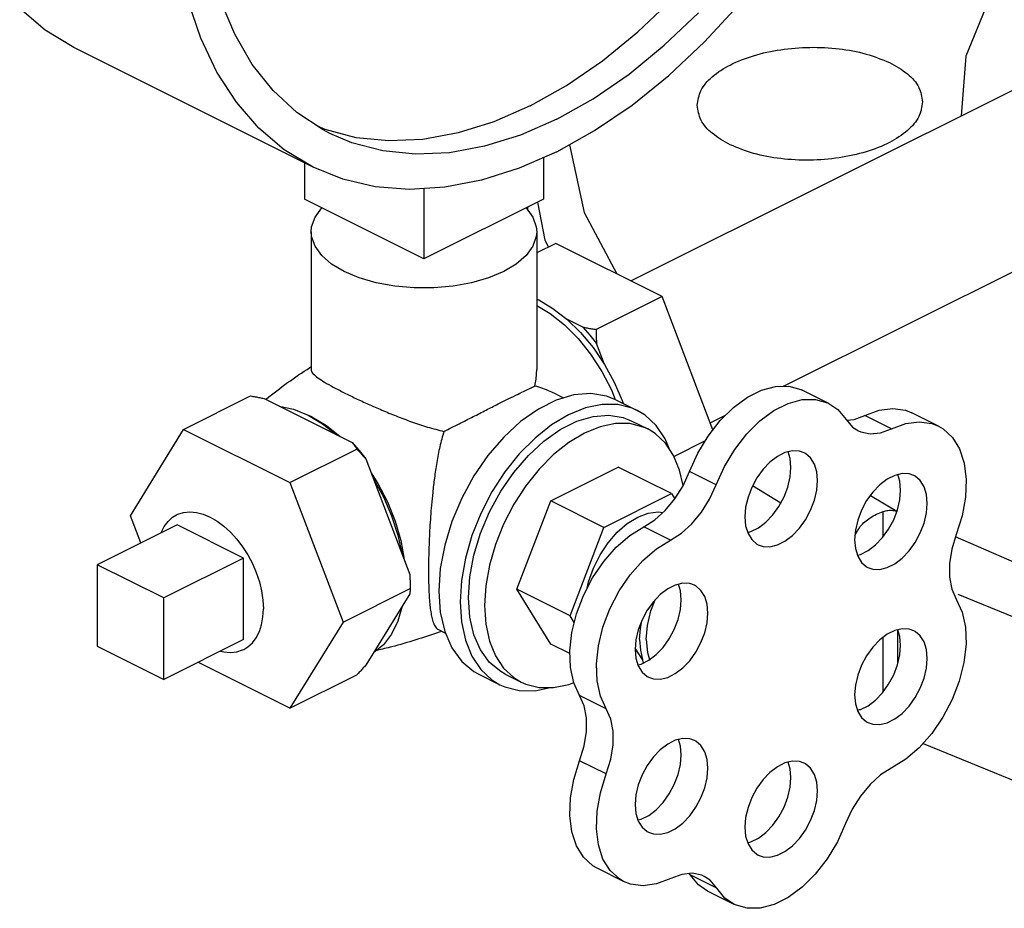
# Model space of a CAD drawing. Extents: x 24 to 124, y 11 to 84.
# Drawn here: x 56 to 59, y 64 to 67 of the extents above; entities that cross this region are included whole.
import ezdxf

# ---------------------------------------------------------------- set-up
doc = ezdxf.new("R2010")
doc.units = 0
doc.header["$LTSCALE"] = 0.15
doc.header["$MEASUREMENT"] = 0
doc.layers.get('0').update_dxf_attribs({"linetype": 'CONTINUOUS'})

msp = doc.modelspace()

# ---------------------------------------------------------------- linework, layer by layer
at = {"color": 7, "linetype": 'Continuous'}
for p, q in [((58.1354, 65.6738), (60.2397, 66.7259)), ((57.0785, 66.0522), (56.283, 66.4499)), ((58.6431, 65.3239), (60.4811, 66.2429)), ((57.8449, 66.0842), (57.8449, 65.9458)), ((57.0494, 66.0667), (57.0494, 65.9458)), ((57.4471, 65.9809), (57.4471, 65.7469)), ((57.4471, 65.7469), (57.0494, 65.9458)), ((57.8449, 65.9458), (57.4471, 65.7469)), ((57.7929, 65.9086), (57.7929, 65.9198)), ((57.8498, 65.8096), (57.8253, 65.936)), ((57.0721, 65.8375), (57.0721, 65.3794)), ((57.8221, 65.8375), (57.8221, 65.3794)), ((57.8855, 65.7987), (57.8221, 65.767)), ((57.8612, 65.7866), (57.8498, 65.8096)), ((58.2391, 65.622), (57.8855, 65.7987)), ((57.8221, 65.6135), (57.829, 65.6107)), ((58.2391, 65.622), (58.0199, 65.5124)), ((58.4082, 65.1787), (58.2391, 65.622)), ((57.9754, 65.5205), (57.9223, 65.547)), ((58.0474, 65.396), (58.0209, 65.4656)), ((56.6481, 65.18), (56.8708, 65.2914)), ((57.8867, 65.2971), (57.9111, 65.2849)), ((58.7935, 65.2666), (58.7051, 65.3108)), ((56.9153, 65.2833), (57.2082, 65.1369)), ((58.0853, 65.2789), (58.156, 65.2435)), ((57.074, 65.2223), (57.0663, 65.2253)), ((57.074, 65.2223), (57.1227, 65.1932)), ((58.3993, 65.202), (58.4503, 65.2275)), ((59.0019, 65.182), (58.9135, 65.2262)), ((59.1583, 65.191), (59.0699, 65.2352)), ((57.1227, 65.1932), (57.1689, 65.1565)), ((58.1384, 65.2082), (58.1914, 65.1817)), ((56.4713, 64.8934), (56.6481, 65.18)), ((56.6481, 65.18), (57.0016, 65.0033)), ((58.3823, 65.1418), (58.279, 65.0902)), ((57.0016, 65.0033), (57.2244, 65.1146)), ((57.2537, 65.082), (57.4001, 64.698)), ((57.8687, 64.9428), (58.0932, 65.0551)), ((58.27, 64.9667), (58.0932, 65.0551)), ((58.4186, 64.9959), (58.3302, 65.0401)), ((57.0016, 65.0033), (57.1784, 64.5399)), ((58.6333, 64.935), (58.5398, 64.9923)), ((58.0455, 64.8544), (58.27, 64.9667)), ((58.27, 64.9667), (58.2809, 64.949)), ((58.9315, 64.961), (59.0201, 64.909)), ((57.7565, 64.6486), (57.8687, 64.9428)), ((58.0455, 64.8544), (57.8687, 64.9428)), ((56.5058, 64.8029), (56.4713, 64.8934)), ((58.9742, 64.8237), (58.9742, 64.9078)), ((56.626, 64.863), (56.3608, 64.7304)), ((56.847, 64.7525), (56.626, 64.863)), ((57.9333, 64.5602), (58.0455, 64.8544)), ((58.2666, 64.8125), (58.1782, 64.8567)), ((57.3699, 64.811), (57.3812, 64.7477)), ((56.5818, 64.6199), (56.3608, 64.7304)), ((56.3608, 64.7304), (56.3608, 64.4598)), ((56.847, 64.7525), (56.5818, 64.6199)), ((56.847, 64.4819), (56.847, 64.7525)), ((57.1784, 64.5399), (57.4012, 64.6512)), ((57.4001, 64.6337), (57.2537, 64.3963)), ((57.9333, 64.5602), (57.7565, 64.6486)), ((57.8687, 64.4666), (57.7565, 64.6486)), ((56.5818, 64.3493), (56.5818, 64.6199)), ((57.1784, 64.5399), (57.0016, 64.2533)), ((57.9469, 64.5381), (57.9333, 64.5602)), ((57.4955, 64.5145), (57.5188, 64.5028)), ((59.0232, 64.4035), (59.0232, 64.5132)), ((56.847, 64.4819), (56.5818, 64.3493)), ((58.9742, 64.3079), (58.9742, 64.4892)), ((56.3608, 64.4598), (56.5818, 64.3493)), ((57.9324, 64.4347), (57.8687, 64.4666)), ((58.1736, 64.4149), (58.1499, 64.4533)), ((57.0016, 64.2533), (56.6957, 64.4062)), ((58.1777, 64.4043), (58.1736, 64.4149)), ((57.0016, 64.2533), (57.2244, 64.3646)), ((57.6292, 64.3665), (57.6999, 64.3312)), ((57.7175, 64.3665), (57.7706, 64.34)), ((58.0533, 64.2512), (57.9649, 64.2954)), ((58.8878, 64.2483), (58.9009, 64.2501)), ((58.0533, 64.0347), (57.9649, 64.0789)), ((58.1111, 63.6772), (58.0227, 63.7214)), ((58.3323, 63.6997), (58.3292, 63.7034)), ((58.4207, 63.6555), (58.3323, 63.6997)), ((58.4785, 63.6011), (58.3901, 63.6453))]:
    msp.add_line(p, q, dxfattribs=at)
for points in [[(57.8007, 66.2561), (57.9214, 66.324), (58.0409, 66.4061), (58.1579, 66.5017), (58.2712, 66.6098), (58.3798, 66.7293), (58.4823, 66.8589), (58.5779, 66.9973), (58.6655, 67.1431), (58.7443, 67.2948), (58.8133, 67.4508), (58.872, 67.6096), (58.9196, 67.7695), (58.9558, 67.9288), (58.9802, 68.086), (58.9924, 68.2394), (58.9924, 68.3874), (58.9802, 68.5286), (58.9558, 68.6614), (58.9196, 68.7846), (58.872, 68.8968), (58.8133, 68.9969), (58.7443, 69.0839), (58.6655, 69.1568)], [(57.0785, 66.0522), (56.9828, 66.1103), (56.8983, 66.1822), (56.8234, 66.2685), (56.7588, 66.3683), (56.705, 66.4806), (56.6626, 66.6045), (56.6321, 66.7386), (56.6136, 66.8818), (56.6074, 67.0325), (56.6136, 67.1895), (56.6321, 67.3511), (56.6626, 67.5158), (56.705, 67.682), (56.7588, 67.8481), (56.8234, 68.0126), (56.8983, 68.1738), (56.9828, 68.3301), (57.076, 68.4802), (57.177, 68.6225), (57.2849, 68.7556), (57.3986, 68.8783), (57.517, 68.9894), (57.6256, 69.077)], [(57.1344, 66.164), (57.1118, 66.1759), (57.0242, 66.234), (56.9455, 66.307), (56.8764, 66.394), (56.8178, 66.4941), (56.7701, 66.6063), (56.7339, 66.7295), (56.7096, 66.8623), (56.6974, 67.0035), (56.6974, 67.1515), (56.7096, 67.3049)], [(59.6946, 66.9965), (59.4826, 66.8181), (59.3326, 66.6247), (59.2486, 66.4215), (59.2337, 66.2229)], [(56.283, 66.4499), (56.1873, 66.508), (56.1029, 66.5799)], [(57.8891, 66.1037), (58.0147, 66.174), (58.1391, 66.2588), (58.2611, 66.3573), (58.3795, 66.4684), (58.4932, 66.5911)], [(57.8891, 66.2119), (58.0098, 66.2798), (58.1293, 66.3619), (58.2463, 66.4576), (58.3596, 66.5656)], [(57.8007, 66.2561), (57.68, 66.2033), (57.5605, 66.1659), (57.4435, 66.1445), (57.3301, 66.1393), (57.2216, 66.1502)], [(57.8891, 66.2119), (57.7683, 66.1591), (57.6489, 66.1217), (57.5319, 66.1003), (57.4185, 66.0951), (57.31, 66.106), (57.2074, 66.133), (57.1344, 66.164)], [(57.2216, 66.1502), (57.119, 66.1772), (57.0934, 66.1881)], [(57.9307, 66.127), (57.9804, 65.9015), (58.0886, 65.6972)], [(65.6672, 66.1362), (65.6377, 65.8996), (65.5243, 65.6161), (65.3291, 65.3439), (65.0562, 65.089), (64.7116, 64.8568), (64.3027, 64.6523), (63.8383, 64.48), (63.3284, 64.3436), (62.7841, 64.2459), (62.217, 64.1892), (61.6394, 64.1747), (61.0638, 64.2026), (60.5026, 64.2723), (59.9679, 64.3824), (59.4712, 64.5305), (59.2238, 64.6314)], [(57.8891, 66.1037), (57.7634, 66.0484), (57.639, 66.0088), (57.517, 65.9852), (57.3986, 65.9779), (57.2849, 65.9869), (57.177, 66.0122), (57.0785, 66.0522)], [(57.0721, 65.8375), (57.0735, 65.8538), (57.0849, 65.886), (57.1073, 65.9167), (57.1073, 65.9168)], [(57.7869, 65.9168), (57.787, 65.9167), (57.8093, 65.886), (57.8207, 65.8538), (57.8221, 65.8375)], [(57.182, 65.7049), (57.1399, 65.73), (57.1073, 65.7583), (57.0849, 65.789), (57.0735, 65.8212), (57.0721, 65.8375)], [(57.8221, 65.8375), (57.8207, 65.8212), (57.8093, 65.789), (57.787, 65.7583), (57.7543, 65.73), (57.7123, 65.7049), (57.6622, 65.6839), (57.6056, 65.6676), (57.5442, 65.6564), (57.4798, 65.6507), (57.4144, 65.6507), (57.3501, 65.6564), (57.2886, 65.6676), (57.232, 65.6839), (57.182, 65.7049)], [(57.8221, 65.5926), (57.867, 65.5659), (57.9145, 65.5281), (57.9597, 65.4826), (58.0014, 65.4305), (58.0386, 65.373), (58.0703, 65.3116), (58.0831, 65.2797)], [(57.829, 65.6107), (57.8762, 65.5828), (57.9223, 65.547)], [(59.1067, 64.1361), (59.4712, 63.9873), (59.9679, 63.8393), (60.5026, 63.7292), (61.0638, 63.6594), (61.6394, 63.6315), (62.217, 63.6461), (62.784, 63.7028), (63.3284, 63.8004), (63.8382, 63.9368), (64.3026, 64.1091), (64.7116, 64.3136), (65.0562, 64.5458), (65.3291, 64.8007), (65.5243, 65.0729), (65.6377, 65.3564), (65.6679, 65.5998)], [(57.9223, 65.547), (57.9675, 65.5028), (58.0096, 65.4521), (58.0474, 65.396)], [(57.9754, 65.5205), (57.9986, 65.4939), (58.0209, 65.4656)], [(58.0474, 65.396), (58.0795, 65.3373), (58.1062, 65.2761), (58.1092, 65.2669)], [(58.3302, 65.0401), (58.3578, 65.1011), (58.3922, 65.1582), (58.432, 65.2094), (58.476, 65.2529), (58.5225, 65.2872), (58.5698, 65.311), (58.6164, 65.3235), (58.6604, 65.3241), (58.7004, 65.3131), (58.7051, 65.3108)], [(58.0853, 65.2789), (58.0545, 65.2911), (58.0021, 65.2996), (57.9458, 65.2951), (57.887, 65.2778), (57.8275, 65.248), (57.7687, 65.2066), (57.7124, 65.1547), (57.66, 65.0938), (57.613, 65.0255), (57.5727, 64.9517), (57.5401, 64.8743), (57.5162, 64.7956), (57.5015, 64.7176), (57.4966, 64.6424)], [(56.9658, 65.2581), (57.0132, 65.2478), (57.0617, 65.2281)], [(58.156, 65.2435), (58.1399, 65.2507), (58.0917, 65.2627), (58.0394, 65.2631), (57.9844, 65.2518), (57.928, 65.229), (57.8715, 65.1954), (57.8165, 65.1517), (57.7642, 65.099), (57.716, 65.0387), (57.673, 64.9722), (57.6362, 64.9011), (57.6066, 64.8272), (57.585, 64.7523), (57.5718, 64.6784), (57.5673, 64.607)], [(58.4186, 64.9959), (58.4462, 65.0569), (58.4805, 65.114), (58.5204, 65.1652), (58.5644, 65.2087), (58.6109, 65.243), (58.6582, 65.2668), (58.7047, 65.2793), (58.7488, 65.28), (58.7888, 65.2689), (58.7935, 65.2666)], [(58.7935, 65.2666), (58.8232, 65.2464), (58.851, 65.2133)], [(57.0617, 65.2281), (57.1103, 65.1993), (57.1577, 65.1621)], [(57.5953, 64.621), (57.5998, 64.6903), (57.6133, 64.7623), (57.6354, 64.835), (57.6654, 64.9064), (57.7026, 64.9745), (57.746, 65.0375), (57.7943, 65.0937), (57.8463, 65.1415), (57.9005, 65.1797), (57.9554, 65.2072), (58.0096, 65.2232), (58.0616, 65.2273), (58.1099, 65.2195), (58.1384, 65.2082)], [(58.2621, 65.117), (58.2493, 65.1485), (58.2197, 65.1928), (58.183, 65.2272), (58.156, 65.2435)], [(58.8532, 65.2107), (58.8774, 65.2131), (58.9135, 65.2262)], [(58.9135, 65.2262), (58.9606, 65.2438), (59.006, 65.2498), (59.0479, 65.2439), (59.0699, 65.2352)], [(58.1914, 65.1817), (58.1765, 65.1883), (58.132, 65.1994), (58.0838, 65.1998), (58.033, 65.1893), (57.981, 65.1683), (57.9289, 65.1373), (57.8782, 65.097), (57.8299, 65.0484), (57.7854, 64.9927), (57.7457, 64.9313), (57.7118, 64.8658), (57.6846, 64.7976), (57.6646, 64.7285), (57.6524, 64.6603), (57.6483, 64.5945)], [(58.851, 65.2133), (58.8726, 65.1882), (58.8916, 65.1756)], [(59.0019, 65.182), (59.049, 65.1996), (59.0943, 65.2056), (59.1363, 65.1997), (59.1583, 65.191)], [(59.1583, 65.191), (59.1734, 65.1822), (59.2043, 65.1537), (59.2279, 65.1152), (59.2433, 65.0681), (59.2501, 65.0141), (59.2479, 64.955), (59.2368, 64.8931), (59.2173, 64.8305)], [(58.3086, 64.9933), (58.2974, 65.045), (58.2774, 65.094), (58.2501, 65.1349), (58.2162, 65.1666), (58.1914, 65.1817)], [(58.8916, 65.1756), (58.8997, 65.172), (58.9312, 65.1655), (58.9658, 65.1689), (59.0019, 65.182)], [(57.2082, 65.1369), (57.2314, 65.1103), (57.2537, 65.082)], [(58.7115, 65.1024), (58.6954, 65.1079), (58.6724, 65.109), (58.6477, 65.1031), (58.6224, 65.0904), (58.5977, 65.0717), (58.5747, 65.0476), (58.5542, 65.0192), (58.5374, 64.9877), (58.5247, 64.9546), (58.5169, 64.9213), (58.5143, 64.8893)], [(58.6674, 65.0542), (58.6648, 65.0837), (58.6581, 65.1056)], [(58.7558, 65.01), (58.7532, 65.0395), (58.7454, 65.065), (58.7328, 65.0854), (58.7159, 65.1), (58.7115, 65.1024)], [(57.2713, 65.0357), (57.294, 65.0006), (57.3257, 64.9393), (57.3512, 64.8756), (57.3699, 64.811)], [(58.1782, 64.8567), (58.2147, 64.8797), (58.2495, 64.9111), (58.2813, 64.9494), (58.3086, 64.9931), (58.3302, 65.0401)], [(58.5236, 64.8379), (58.534, 64.8404), (58.5593, 64.853), (58.584, 64.8718), (58.6071, 64.8959), (58.6275, 64.9243), (58.6444, 64.9557), (58.657, 64.9888), (58.6648, 65.0222), (58.6674, 65.0542)], [(59.0762, 65.0269), (59.0602, 65.0324), (59.0371, 65.0334), (59.0124, 65.0275), (58.9872, 65.0149), (58.9625, 64.9961), (58.9394, 64.972), (58.919, 64.9436), (58.9021, 64.9122), (58.8895, 64.8791), (58.8817, 64.8458), (58.879, 64.8137)], [(59.0322, 64.9787), (59.0296, 65.0081), (59.0229, 65.03)], [(59.1206, 64.9345), (59.118, 64.9639), (59.1102, 64.9894), (59.0975, 65.0099), (59.0806, 65.0244), (59.0762, 65.0269)], [(57.2789, 65.0158), (57.3122, 64.9556), (57.3396, 64.8926), (57.3607, 64.8284), (57.3749, 64.7642)], [(58.2666, 64.8125), (58.3031, 64.8356), (58.3379, 64.8669), (58.3697, 64.9053), (58.3969, 64.9489), (58.4186, 64.9959)], [(58.5587, 64.7969), (58.5747, 64.7913), (58.5977, 64.7903), (58.6224, 64.7962), (58.6477, 64.8088), (58.6724, 64.8276), (58.6954, 64.8517), (58.7159, 64.8801), (58.7328, 64.9116), (58.7454, 64.9446), (58.7532, 64.978), (58.7558, 65.01)], [(58.8884, 64.7624), (58.8988, 64.7649), (58.9241, 64.7775), (58.9488, 64.7963), (58.9718, 64.8204), (58.9922, 64.8488), (59.0091, 64.8802), (59.0218, 64.9133), (59.0296, 64.9466), (59.0322, 64.9787)], [(58.9234, 64.7213), (58.9394, 64.7158), (58.9625, 64.7148), (58.9872, 64.7207), (59.0124, 64.7333), (59.0371, 64.7521), (59.0602, 64.7762), (59.0806, 64.8046), (59.0975, 64.836), (59.1102, 64.8691), (59.118, 64.9024), (59.1206, 64.9345)], [(56.573, 64.8365), (56.5732, 64.837), (56.5834, 64.8572), (56.5962, 64.8744), (56.6115, 64.888), (56.6247, 64.8961)], [(56.6247, 64.8961), (56.6289, 64.898), (56.6481, 64.9041), (56.6688, 64.9063), (56.6907, 64.9045), (56.7134, 64.8986), (56.7365, 64.889), (56.7596, 64.8756), (56.7822, 64.8587), (56.8041, 64.8386), (56.8249, 64.8158), (56.8441, 64.7904), (56.8615, 64.763), (56.8767, 64.7341), (56.8896, 64.7042), (56.8998, 64.6736), (56.9072, 64.6431), (56.9117, 64.6131), (56.9133, 64.5841)], [(57.9897, 64.6522), (57.9944, 64.6736), (58.0108, 64.7192), (58.0328, 64.763), (58.0596, 64.8034), (58.0901, 64.8386), (58.1233, 64.8675), (58.1578, 64.889), (58.1923, 64.902), (58.2254, 64.9063), (58.2414, 64.9038)], [(58.5143, 64.8893), (58.5169, 64.8598), (58.5247, 64.8343), (58.5374, 64.8138), (58.5542, 64.7993), (58.5587, 64.7969)], [(57.9649, 64.2954), (57.9454, 64.3379), (57.9343, 64.3883), (57.932, 64.4446), (57.9386, 64.5048), (57.9539, 64.5668), (57.9773, 64.6284), (58.008, 64.6873), (58.0448, 64.7414), (58.0865, 64.7887), (58.1315, 64.8276), (58.1782, 64.8567)], [(59.2173, 64.8305), (59.2025, 64.782), (59.195, 64.7343), (59.195, 64.6894), (59.2025, 64.6493), (59.2173, 64.6156)], [(58.0533, 64.2512), (58.0338, 64.2937), (58.0227, 64.3441), (58.0204, 64.4004), (58.027, 64.4606), (58.0423, 64.5226), (58.0657, 64.5842), (58.0964, 64.6431), (58.1332, 64.6972), (58.1749, 64.7445), (58.2199, 64.7834), (58.2666, 64.8125)], [(58.879, 64.8137), (58.8817, 64.7843), (58.8895, 64.7588), (58.9021, 64.7383), (58.919, 64.7238), (58.9234, 64.7213)], [(64.2088, 64.8011), (63.8146, 64.6536), (63.3647, 64.5277), (62.8818, 64.4327), (62.3782, 64.3715), (61.8627, 64.3449), (61.3447, 64.3536), (60.8338, 64.3972), (60.3395, 64.4751), (59.8709, 64.5857), (59.4365, 64.7272), (59.2142, 64.8233)], [(58.3467, 64.6621), (58.3307, 64.6676), (58.3076, 64.6687), (58.2829, 64.6628), (58.2577, 64.6501), (58.233, 64.6314), (58.2099, 64.6073), (58.1895, 64.5789), (58.1726, 64.5474), (58.16, 64.5143), (58.1522, 64.481), (58.1495, 64.449)], [(58.3027, 64.6139), (58.3001, 64.6434), (58.2934, 64.6653)], [(57.4966, 64.6424), (57.5015, 64.5722), (57.5162, 64.5088), (57.5401, 64.4539), (57.5727, 64.4091), (57.613, 64.3756), (57.6292, 64.3666)], [(58.3911, 64.5697), (58.3884, 64.5992), (58.3806, 64.6247), (58.368, 64.6451), (58.3511, 64.6597), (58.3467, 64.6621)], [(57.5673, 64.607), (57.5718, 64.5402), (57.585, 64.4794), (57.6066, 64.4262), (57.6362, 64.3819), (57.673, 64.3475), (57.6999, 64.3312)], [(57.7175, 64.3665), (57.7026, 64.3749), (57.6654, 64.4058), (57.6354, 64.4471), (57.6133, 64.4977), (57.5998, 64.5562), (57.5953, 64.621)], [(58.1589, 64.3976), (58.1693, 64.4001), (58.1945, 64.4127), (58.2192, 64.4315), (58.2423, 64.4556), (58.2627, 64.484), (58.2796, 64.5154), (58.2922, 64.5485), (58.3001, 64.5819), (58.3027, 64.6139)], [(58.1865, 64.4813), (58.1904, 64.5283), (58.2018, 64.577), (58.2156, 64.6132)], [(59.2173, 64.6156), (59.2367, 64.5728), (59.2476, 64.5224), (59.2497, 64.4659), (59.2428, 64.4056), (59.2274, 64.3436), (59.2038, 64.2821), (59.173, 64.2233), (59.136, 64.1693), (59.0943, 64.1221), (59.0492, 64.0834), (59.0025, 64.0546)], [(56.8483, 64.4488), (56.8615, 64.4569), (56.8767, 64.4705), (56.8896, 64.4876), (56.8998, 64.5079), (56.9072, 64.531), (56.9117, 64.5566), (56.9133, 64.5841)], [(57.3749, 64.5928), (57.3607, 64.5429), (57.3396, 64.4996), (57.3122, 64.4642), (57.2789, 64.4372)], [(57.6483, 64.5945), (57.6524, 64.5328), (57.6646, 64.4767), (57.6846, 64.4276), (57.7118, 64.3868), (57.7457, 64.3551), (57.7706, 64.34)], [(58.1939, 64.3566), (58.2099, 64.351), (58.233, 64.35), (58.2577, 64.3559), (58.2829, 64.3685), (58.3076, 64.3873), (58.3307, 64.4114), (58.3511, 64.4398), (58.368, 64.4713), (58.3806, 64.5043), (58.3884, 64.5377), (58.3911, 64.5697)], [(58.1644, 64.4813), (58.1667, 64.5185), (58.1712, 64.5439)], [(59.0762, 64.511), (59.0602, 64.5166), (59.0371, 64.5176), (59.0124, 64.5117), (58.9872, 64.4991), (58.9625, 64.4803), (58.9394, 64.4562), (58.919, 64.4278), (58.9021, 64.3963), (58.8895, 64.3633), (58.8817, 64.3299), (58.879, 64.2979)], [(59.0322, 64.4628), (59.0296, 64.4923), (59.0229, 64.5142)], [(59.1206, 64.4186), (59.118, 64.4481), (59.1102, 64.4736), (59.0975, 64.4941), (59.0806, 64.5086), (59.0762, 64.511)], [(58.1644, 64.4813), (58.1667, 64.4464), (58.1736, 64.4149)], [(58.1865, 64.4813), (58.1904, 64.4382), (58.1975, 64.415)], [(56.7702, 64.4435), (56.7822, 64.4404), (56.8041, 64.4386), (56.8249, 64.4408), (56.8441, 64.4469), (56.8483, 64.4488)], [(58.1495, 64.449), (58.1522, 64.4195), (58.16, 64.394), (58.1726, 64.3735), (58.1895, 64.359), (58.1939, 64.3566)], [(58.8884, 64.2465), (58.8988, 64.249), (58.9241, 64.2617), (58.9488, 64.2804), (58.9718, 64.3045), (58.9922, 64.3329), (59.0091, 64.3644), (59.0218, 64.3975), (59.0296, 64.4308), (59.0322, 64.4628)], [(58.9234, 64.2055), (58.9394, 64.2), (58.9625, 64.1989), (58.9872, 64.2048), (59.0124, 64.2175), (59.0371, 64.2362), (59.0602, 64.2603), (59.0806, 64.2887), (59.0975, 64.3202), (59.1102, 64.3533), (59.118, 64.3866), (59.1206, 64.4186)], [(57.7706, 64.34), (57.7854, 64.3334), (57.8299, 64.3223), (57.8782, 64.3219), (57.9289, 64.3324), (57.9452, 64.3389)], [(57.6999, 64.3312), (57.716, 64.324), (57.7642, 64.312), (57.8165, 64.3116), (57.8671, 64.322)], [(57.9649, 64.0789), (57.98, 64.1277), (57.9876, 64.1758), (57.9876, 64.2211), (57.98, 64.2615), (57.9649, 64.2954)], [(58.879, 64.2979), (58.8817, 64.2684), (58.8895, 64.2429), (58.9021, 64.2225), (58.919, 64.2079), (58.9234, 64.2055)], [(58.0533, 64.0347), (58.0683, 64.0835), (58.076, 64.1316), (58.076, 64.1769), (58.0683, 64.2173), (58.0533, 64.2512)], [(58.3467, 64.1463), (58.3307, 64.1518), (58.3076, 64.1528), (58.2829, 64.1469), (58.2577, 64.1343), (58.233, 64.1155), (58.2099, 64.0914), (58.1895, 64.063), (58.1726, 64.0316), (58.16, 63.9985), (58.1522, 63.9652), (58.1495, 63.9331)], [(58.3027, 64.0981), (58.3001, 64.1275), (58.2934, 64.1494)], [(58.3911, 64.0539), (58.3884, 64.0833), (58.3806, 64.1088), (58.368, 64.1293), (58.3511, 64.1438), (58.3467, 64.1463)], [(58.0227, 63.7214), (58.0085, 63.7297), (57.9777, 63.7579), (57.9541, 63.796), (57.9387, 63.8428), (57.932, 63.8964), (57.9343, 63.9551), (57.9454, 64.0167), (57.9649, 64.0789)], [(58.1589, 63.8818), (58.1693, 63.8843), (58.1945, 63.8969), (58.2192, 63.9157), (58.2423, 63.9398), (58.2627, 63.9682), (58.2796, 63.9996), (58.2922, 64.0327), (58.3001, 64.066), (58.3027, 64.0981)], [(58.7115, 64.0707), (58.6954, 64.0762), (58.6724, 64.0773), (58.6477, 64.0714), (58.6224, 64.0587), (58.5977, 64.04), (58.5747, 64.0159), (58.5542, 63.9875), (58.5374, 63.956), (58.5247, 63.923), (58.5169, 63.8896), (58.5143, 63.8576)], [(58.1939, 63.8407), (58.2099, 63.8352), (58.233, 63.8342), (58.2577, 63.8401), (58.2829, 63.8527), (58.3076, 63.8715), (58.3307, 63.8956), (58.3511, 63.924), (58.368, 63.9554), (58.3806, 63.9885), (58.3884, 64.0218), (58.3911, 64.0539)], [(58.6674, 64.0225), (58.6648, 64.052), (58.6581, 64.0739)], [(58.7558, 63.9783), (58.7532, 64.0078), (58.7454, 64.0333), (58.7328, 64.0538), (58.7159, 64.0683), (58.7115, 64.0707)], [(59.0025, 64.0546), (58.9657, 64.0315), (58.9306, 63.9999), (58.8986, 63.9613), (58.8711, 63.9173), (58.8494, 63.8698)], [(58.1111, 63.6772), (58.0969, 63.6855), (58.066, 63.7137), (58.0425, 63.7518), (58.0271, 63.7986), (58.0204, 63.8523), (58.0227, 63.9109), (58.0338, 63.9725), (58.0533, 64.0347)], [(58.5236, 63.8062), (58.534, 63.8087), (58.5593, 63.8214), (58.584, 63.8401), (58.6071, 63.8642), (58.6275, 63.8926), (58.6444, 63.9241), (58.657, 63.9571), (58.6648, 63.9905), (58.6674, 64.0225)], [(58.5587, 63.7652), (58.5747, 63.7597), (58.5977, 63.7586), (58.6224, 63.7645), (58.6477, 63.7772), (58.6724, 63.7959), (58.6954, 63.82), (58.7159, 63.8484), (58.7328, 63.8799), (58.7454, 63.913), (58.7532, 63.9463), (58.7558, 63.9783)], [(58.1495, 63.9331), (58.1522, 63.9037), (58.16, 63.8782), (58.1726, 63.8577), (58.1895, 63.8432), (58.1939, 63.8407)], [(58.8494, 63.8698), (58.8221, 63.8092), (58.788, 63.7524), (58.7485, 63.7015), (58.7048, 63.6582), (58.6586, 63.6242), (58.6115, 63.6007), (58.5653, 63.5885), (58.5217, 63.5881), (58.4786, 63.6011)], [(58.5143, 63.8576), (58.5169, 63.8281), (58.5247, 63.8026), (58.5374, 63.7822), (58.5542, 63.7676), (58.5587, 63.7652)], [(58.2676, 63.6872), (58.2208, 63.6692), (58.1757, 63.6629), (58.1338, 63.6684), (58.1111, 63.6772)], [(58.3794, 63.6943), (58.3715, 63.6978), (58.3395, 63.7044), (58.3044, 63.7008), (58.2676, 63.6872)], [(58.3902, 63.6453), (58.3596, 63.6664), (58.3323, 63.6997)], [(58.4207, 63.6555), (58.399, 63.6812), (58.3794, 63.6943)], [(58.4786, 63.6011), (58.448, 63.6222), (58.4207, 63.6555)]]:
    msp.add_lwpolyline(points, dxfattribs=at)
for points in [[(58.3554, 66.2578), (58.3682, 66.3065), (58.4056, 66.3522), (58.4652, 66.3918), (58.5429, 66.4227), (58.6333, 66.4428), (58.7304, 66.4506), (58.8275, 66.4457), (58.9179, 66.4284), (58.9956, 66.3998)], [(58.9956, 66.3998), (59.0552, 66.362), (59.0926, 66.3174), (59.1054, 66.2691)], [(59.1054, 66.2691), (59.0926, 66.2204), (59.0552, 66.1745), (58.9956, 66.1347), (58.918, 66.1036), (58.8275, 66.0835), (58.7304, 66.0756), (58.6334, 66.0805), (58.5429, 66.098), (58.4653, 66.1267)], [(58.4653, 66.1267), (58.4057, 66.1647), (58.3682, 66.2094), (58.3554, 66.2578)], [(57.9754, 65.5205), (57.9898, 65.5177), (58.0046, 65.515), (58.0199, 65.5124)], [(58.0199, 65.5124), (58.02, 65.4964), (58.0203, 65.4808), (58.0209, 65.4656)], [(56.9226, 65.2811), (56.9939, 65.3358), (57.0676, 65.3861)], [(57.0676, 65.3861), (57.0718, 65.3888)], [(57.0723, 65.3794), (57.0724, 65.3767), (57.0792, 65.3651), (57.0941, 65.3522), (57.1162, 65.3376), (57.1456, 65.321), (57.182, 65.3021)], [(57.8162, 65.325), (57.8219, 65.3695), (57.8221, 65.3795)], [(57.5134, 65.1736), (57.5641, 65.199), (57.6108, 65.2227), (57.6537, 65.2445), (57.6938, 65.2648), (57.7295, 65.2826), (57.7601, 65.2977), (57.7846, 65.3096), (57.8035, 65.3187), (57.8162, 65.325)], [(57.887, 65.297), (57.8671, 65.3063), (57.8162, 65.325)], [(56.8708, 65.2914), (56.8862, 65.2888), (56.901, 65.2861), (56.9153, 65.2833)], [(57.182, 65.3021), (57.2203, 65.2835), (57.2621, 65.2642), (57.3069, 65.2447), (57.3549, 65.225), (57.4059, 65.2058), (57.4592, 65.1882), (57.5134, 65.1736)], [(57.5134, 65.1736), (57.5, 65.1229), (57.4897, 65.0702), (57.4819, 65.0185), (57.4762, 64.9708), (57.472, 64.9284), (57.469, 64.8899), (57.4666, 64.8532), (57.4647, 64.8164), (57.4634, 64.7798), (57.4625, 64.7442), (57.4623, 64.7108)], [(57.2082, 65.1369), (57.2137, 65.1297), (57.2191, 65.1223), (57.2244, 65.1146)], [(57.2244, 65.1146), (57.2346, 65.1037), (57.2443, 65.0928), (57.2537, 65.082)], [(58.8796, 64.8275), (58.8982, 64.8572), (58.931, 64.8865), (58.9742, 64.9078)], [(58.9742, 64.9078), (58.9901, 64.9111), (59.0064, 64.9111), (59.0216, 64.9082)], [(57.4001, 64.698), (57.4007, 64.6828), (57.401, 64.6672), (57.4012, 64.6512)], [(57.4623, 64.7108), (57.4626, 64.6776), (57.4635, 64.6466), (57.465, 64.6187), (57.4671, 64.5945), (57.4698, 64.5736), (57.4734, 64.5547), (57.4784, 64.5376), (57.4855, 64.5235), (57.4953, 64.5146), (57.4955, 64.5145)], [(57.4012, 64.6512), (57.401, 64.6454), (57.4007, 64.6396), (57.4001, 64.6337)], [(57.4982, 64.5062), (57.3405, 64.4575), (57.2909, 64.4457)], [(57.5051, 64.5087), (57.4982, 64.5062)], [(57.2537, 64.3963), (57.2443, 64.386), (57.2346, 64.3755), (57.2244, 64.3646)]]:
    msp.add_spline(points, degree=3, dxfattribs=at)

doc.saveas('drawing.dxf')
